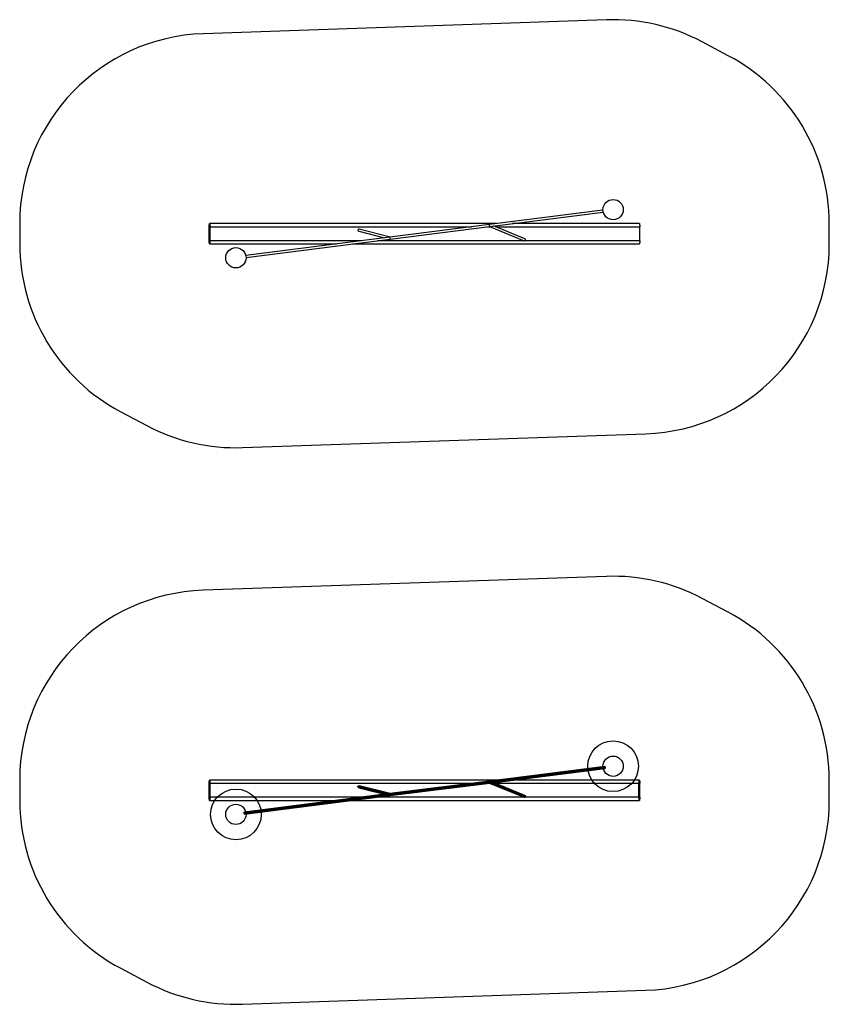
# Model space of a CAD drawing. Units: millimetres. Extents: x 2239 to 16733, y 1414 to 35978.
# Drawn here: x 4902 to 11297, y 21395 to 29170 of the extents above; entities that cross this region are included whole.
import ezdxf

# ---------------------------------------------------------------- set-up
doc = ezdxf.new("R2010")
doc.units = ezdxf.units.MM

msp = doc.modelspace()

# ---------------------------------------------------------------- linework, layer by layer
at = {"color": 7, "linetype": 'Continuous'}
for p, q in [((9537.21, 29168.8), (6350.65, 29058.8)), ((10498.93, 28885.07), (10291.37, 28995.07)), ((9509.03, 27666.3), (8612.71, 27552.77)), ((8615.39, 27536.98), (9511.3, 27650.46)), ((4902.4, 27559.69), (4902.4, 27399.69)), ((8667.37, 27559.69), (6402.4, 27559.69)), ((6405.82, 27534.69), (8470.01, 27534.69)), ((6405.82, 27424.69), (6405.82, 27534.69)), ((8612.71, 27552.77), (7826.49, 27453.18)), ((7827.99, 27437.24), (8613.85, 27536.79)), ((8597.33, 27534.69), (8617.35, 27534.69)), ((8612.62, 27536.63), (8886.62, 27424.22)), ((8892.69, 27439.02), (8644.83, 27540.71)), ((8659.5, 27534.69), (9799.93, 27534.69)), ((9796.51, 27559.69), (8794.7, 27559.69)), ((9799.93, 27424.69), (9799.93, 27534.69)), ((11296.51, 27399.69), (11296.51, 27559.69)), ((7825.37, 27453.04), (6687.61, 27308.92)), ((7579.81, 27499.97), (7784.23, 27447.83)), ((7827.49, 27453.31), (7583.77, 27515.47)), ((6402.4, 27399.69), (7404.22, 27399.69)), ((7601.58, 27424.69), (6405.82, 27424.69)), ((6689.89, 27293.08), (7827.99, 27437.24)), ((7531.54, 27399.69), (9796.51, 27399.69)), ((8885.46, 27424.69), (7728.91, 27424.69)), ((9799.93, 27424.69), (8893.36, 27424.69)), ((5699.99, 26074.32), (5907.54, 25964.32)), ((6661.71, 25790.59), (9848.26, 25900.59)), ((9537.21, 24774.2), (6350.65, 24664.2)), ((10498.93, 24490.46), (10291.37, 24600.46)), ((9523.92, 23273.59), (8612.71, 23158.17)), ((9524.92, 23265.65), (8613.71, 23150.23)), ((8613.71, 23150.23), (9524.92, 23265.65)), ((8614.72, 23142.29), (9525.93, 23257.71)), ((4902.4, 23165.09), (4902.4, 23005.09)), ((9796.51, 23165.09), (6402.4, 23165.09)), ((6405.82, 23140.09), (9799.93, 23140.09)), ((6405.82, 23030.09), (6405.82, 23140.09)), ((7579.81, 23105.37), (7824.41, 23042.98)), ((7581.79, 23113.12), (7825.13, 23051.05)), ((7825.13, 23051.05), (7581.79, 23113.12)), ((7828.46, 23058.46), (7583.77, 23120.87)), ((8612.71, 23158.17), (7825.98, 23058.51)), ((8613.71, 23150.23), (7826.98, 23050.58)), ((7826.98, 23050.58), (8613.71, 23150.23)), ((7827.99, 23042.64), (8614.72, 23142.29)), ((8611.48, 23142.5), (8886.62, 23029.62)), ((8613.85, 23142.18), (8614.72, 23142.29)), ((8614.72, 23142.29), (8615.39, 23142.38)), ((8889.65, 23037.02), (8615.5, 23149.5)), ((8615.5, 23149.5), (8889.65, 23037.02)), ((8892.69, 23044.42), (8617.37, 23157.38)), ((9799.93, 23030.09), (9799.93, 23140.09)), ((11296.51, 23005.09), (11296.51, 23165.09)), ((9799.93, 23030.09), (6405.82, 23030.09)), ((7825.98, 23058.51), (6676.67, 22912.94)), ((7826.98, 23050.58), (6677.67, 22905)), ((6677.67, 22905), (7826.98, 23050.58)), ((6678.68, 22897.06), (7827.99, 23042.64)), ((7825.98, 23058.51), (7825.37, 23058.44)), ((7826.49, 23058.58), (7825.98, 23058.51)), ((6402.4, 23005.09), (9796.51, 23005.09)), ((5699.99, 21679.72), (5907.54, 21569.72)), ((6661.71, 21395.98), (9848.26, 21505.98))]:
    msp.add_line(p, q, dxfattribs=at)
at = {"color": 7, "linetype": 'Continuous', "flags": 128}
for points in [[(6405.82, 27424.69), (6405.6, 27420.97), (6405.36, 27417.5), (6405.11, 27414.31), (6404.85, 27411.4), (6404.58, 27408.8), (6404.3, 27406.5), (6404.01, 27404.52), (6403.72, 27402.88), (6403.41, 27401.57), (6403.11, 27400.6), (6402.8, 27399.98), (6402.49, 27399.71), (6402.18, 27399.79), (6401.87, 27400.21), (6401.56, 27400.99), (6401.25, 27402.11), (6400.95, 27403.58), (6400.66, 27405.37), (6400.37, 27407.49), (6400.1, 27409.93), (6399.83, 27412.67), (6399.58, 27415.71), (6399.33, 27419.03), (6399.1, 27422.61), (6398.89, 27426.45), (6398.69, 27430.51), (6398.51, 27434.79), (6398.34, 27439.27), (6398.19, 27443.93), (6398.06, 27448.74), (6397.95, 27453.69), (6397.86, 27458.75), (6397.79, 27463.91), (6397.74, 27469.13), (6397.71, 27474.4), (6397.7, 27479.69), (6397.71, 27484.99), (6397.74, 27490.26), (6397.79, 27495.48), (6397.86, 27500.63), (6397.95, 27505.7), (6398.06, 27510.65), (6398.19, 27515.46), (6398.34, 27520.11), (6398.51, 27524.59), (6398.69, 27528.88), (6398.89, 27532.94), (6399.1, 27536.78), (6399.33, 27540.36), (6399.58, 27543.68), (6399.83, 27546.71), (6400.1, 27549.46), (6400.37, 27551.89), (6400.66, 27554.02), (6400.95, 27555.81), (6401.25, 27557.27), (6401.56, 27558.4), (6401.87, 27559.17), (6402.18, 27559.6), (6402.49, 27559.68), (6402.8, 27559.41), (6403.11, 27558.79), (6403.41, 27557.82), (6403.72, 27556.51), (6404.01, 27554.86), (6404.3, 27552.89), (6404.58, 27550.59), (6404.85, 27547.98), (6405.11, 27545.08), (6405.36, 27541.88), (6405.6, 27538.42), (6405.82, 27534.69)], [(9796.51, 27559.69), (9796.6, 27559.68), (9796.91, 27559.41), (9797.22, 27558.79), (9797.53, 27557.82), (9797.83, 27556.51), (9798.12, 27554.86), (9798.41, 27552.89), (9798.69, 27550.59), (9798.97, 27547.98), (9799.23, 27545.08), (9799.47, 27541.88), (9799.71, 27538.42), (9799.93, 27534.69)], [(9799.93, 27424.69), (9799.71, 27420.97), (9799.47, 27417.5), (9799.23, 27414.31), (9798.97, 27411.4), (9798.69, 27408.8), (9798.41, 27406.5), (9798.12, 27404.52), (9797.83, 27402.88), (9797.53, 27401.57), (9797.22, 27400.6), (9796.91, 27399.98), (9796.6, 27399.71), (9796.51, 27399.69)], [(9521.32, 23265.19), (9521.63, 23263.5), (9522.08, 23261.9), (9522.67, 23260.48), (9523.36, 23259.31), (9524.13, 23258.42), (9524.93, 23257.88), (9525.73, 23257.7), (9526.5, 23257.89), (9527.19, 23258.45), (9527.78, 23259.34), (9528.23, 23260.52), (9528.53, 23261.95), (9528.66, 23263.55), (9528.61, 23265.25), (9528.39, 23266.96), (9528.01, 23268.62), (9527.49, 23270.13), (9526.85, 23271.44), (9526.11, 23272.48), (9525.32, 23273.19), (9524.51, 23273.56), (9523.73, 23273.55), (9522.99, 23273.18), (9522.35, 23272.45), (9521.83, 23271.4), (9521.45, 23270.09), (9521.24, 23268.57), (9521.19, 23266.91), (9521.32, 23265.19)], [(9524.92, 23265.65), (9524.92, 23265.65), (9524.92, 23265.65), (9524.92, 23265.65), (9524.92, 23265.65), (9524.92, 23265.65), (9524.92, 23265.65), (9524.92, 23265.65), (9524.92, 23265.65), (9524.92, 23265.65), (9524.92, 23265.65), (9524.92, 23265.65), (9524.92, 23265.65), (9524.92, 23265.65), (9524.92, 23265.65), (9524.92, 23265.65), (9524.92, 23265.65)], [(6405.82, 23030.09), (6405.6, 23026.37), (6405.36, 23022.9), (6405.11, 23019.71), (6404.85, 23016.8), (6404.58, 23014.19), (6404.3, 23011.9), (6404.01, 23009.92), (6403.72, 23008.28), (6403.41, 23006.97), (6403.11, 23006), (6402.8, 23005.38), (6402.49, 23005.1), (6402.18, 23005.18), (6401.87, 23005.61), (6401.56, 23006.39), (6401.25, 23007.51), (6400.95, 23008.97), (6400.66, 23010.77), (6400.37, 23012.89), (6400.1, 23015.33), (6399.83, 23018.07), (6399.58, 23021.11), (6399.33, 23024.43), (6399.1, 23028.01), (6398.89, 23031.84), (6398.69, 23035.91), (6398.51, 23040.19), (6398.34, 23044.67), (6398.19, 23049.33), (6398.06, 23054.14), (6397.95, 23059.09), (6397.86, 23064.15), (6397.79, 23069.31), (6397.74, 23074.53), (6397.71, 23079.8), (6397.7, 23085.09), (6397.71, 23090.38), (6397.74, 23095.65), (6397.79, 23100.88), (6397.86, 23106.03), (6397.95, 23111.09), (6398.06, 23116.04), (6398.19, 23120.86), (6398.34, 23125.51), (6398.51, 23129.99), (6398.69, 23134.27), (6398.89, 23138.34), (6399.1, 23142.17), (6399.33, 23145.76), (6399.58, 23149.07), (6399.83, 23152.11), (6400.1, 23154.85), (6400.37, 23157.29), (6400.66, 23159.41), (6400.95, 23161.21), (6401.25, 23162.67), (6401.56, 23163.79), (6401.87, 23164.57), (6402.18, 23165), (6402.49, 23165.08), (6402.8, 23164.81), (6403.11, 23164.18), (6403.41, 23163.22), (6403.72, 23161.91), (6404.01, 23160.26), (6404.3, 23158.28), (6404.58, 23155.99), (6404.85, 23153.38), (6405.11, 23150.47), (6405.36, 23147.28), (6405.6, 23143.81), (6405.82, 23140.09)], [(7589.53, 23114.1), (7589.53, 23112.37), (7589.17, 23110.68), (7588.46, 23109.1), (7587.44, 23107.71), (7586.16, 23106.58), (7584.67, 23105.74), (7583.05, 23105.26), (7581.37, 23105.14), (7579.71, 23105.39), (7578.15, 23106.01), (7576.75, 23106.96), (7575.6, 23108.19), (7574.73, 23109.66), (7574.19, 23111.29), (7574.01, 23113), (7574.19, 23114.72), (7574.72, 23116.37), (7575.59, 23117.86), (7576.75, 23119.13), (7578.14, 23120.12), (7579.7, 23120.78), (7581.36, 23121.09), (7583.04, 23121.02), (7584.66, 23120.58), (7586.15, 23119.79), (7587.44, 23118.7), (7588.45, 23117.34), (7589.16, 23115.78), (7589.53, 23114.1)], [(9799.93, 23030.09), (9799.71, 23026.37), (9799.47, 23022.9), (9799.23, 23019.71), (9798.97, 23016.8), (9798.69, 23014.19), (9798.41, 23011.9), (9798.12, 23009.92), (9797.83, 23008.28), (9797.53, 23006.97), (9797.22, 23006), (9796.91, 23005.38), (9796.6, 23005.1), (9796.29, 23005.18), (9795.98, 23005.61), (9795.67, 23006.39), (9795.37, 23007.51), (9795.07, 23008.97), (9794.77, 23010.77), (9794.49, 23012.89), (9794.21, 23015.33), (9793.94, 23018.07), (9793.69, 23021.11), (9793.45, 23024.43), (9793.22, 23028.01), (9793, 23031.84), (9792.8, 23035.91), (9792.62, 23040.19), (9792.45, 23044.67), (9792.3, 23049.33), (9792.17, 23054.14), (9792.06, 23059.09), (9791.97, 23064.15), (9791.9, 23069.31), (9791.85, 23074.53), (9791.82, 23079.8), (9791.81, 23085.09), (9791.82, 23090.38), (9791.85, 23095.65), (9791.9, 23100.88), (9791.97, 23106.03), (9792.06, 23111.09), (9792.17, 23116.04), (9792.3, 23120.86), (9792.45, 23125.51), (9792.62, 23129.99), (9792.8, 23134.27), (9793, 23138.34), (9793.22, 23142.17), (9793.45, 23145.76), (9793.69, 23149.07), (9793.94, 23152.11), (9794.21, 23154.85), (9794.49, 23157.29), (9794.77, 23159.41), (9795.07, 23161.21), (9795.37, 23162.67), (9795.67, 23163.79), (9795.98, 23164.57), (9796.29, 23165), (9796.6, 23165.08), (9796.91, 23164.81), (9797.22, 23164.18), (9797.53, 23163.22), (9797.83, 23161.91), (9798.12, 23160.26), (9798.41, 23158.28), (9798.69, 23155.99), (9798.97, 23153.38), (9799.23, 23150.47), (9799.47, 23147.28), (9799.71, 23143.81), (9799.93, 23140.09)], [(8897.41, 23038), (8897.4, 23036.28), (8897.03, 23034.59), (8896.31, 23033.02), (8895.29, 23031.63), (8893.99, 23030.49), (8892.5, 23029.66), (8890.87, 23029.18), (8889.19, 23029.06), (8887.52, 23029.31), (8885.96, 23029.92), (8884.57, 23030.87), (8883.42, 23032.1), (8882.56, 23033.56), (8882.03, 23035.19), (8881.85, 23036.9), (8882.05, 23038.61), (8882.59, 23040.25), (8883.47, 23041.74), (8884.64, 23043.01), (8886.04, 23044), (8887.61, 23044.66), (8889.27, 23044.96), (8890.96, 23044.9), (8892.58, 23044.46), (8894.07, 23043.68), (8895.35, 23042.58), (8896.36, 23041.23), (8897.06, 23039.68), (8897.41, 23038)], [(6680.11, 22905.31), (6680.26, 22903.59), (6680.3, 22901.95), (6680.22, 22900.44), (6680.01, 22899.15), (6679.7, 22898.13), (6679.29, 22897.43), (6678.81, 22897.09), (6678.27, 22897.12), (6677.71, 22897.51), (6677.14, 22898.26), (6676.6, 22899.32), (6676.11, 22900.64), (6675.69, 22902.17), (6675.37, 22903.83), (6675.15, 22905.55), (6675.05, 22907.24), (6675.07, 22908.83), (6675.22, 22910.23), (6675.48, 22911.39), (6675.84, 22912.26), (6676.29, 22912.78), (6676.8, 22912.94), (6677.36, 22912.73), (6677.92, 22912.15), (6678.48, 22911.25), (6679, 22910.05), (6679.46, 22908.61), (6679.83, 22907.01), (6680.11, 22905.31)], [(6677.67, 22905), (6677.67, 22905), (6677.67, 22905), (6677.67, 22905), (6677.67, 22905), (6677.67, 22905), (6677.67, 22905), (6677.67, 22905), (6677.67, 22905), (6677.67, 22905), (6677.67, 22905), (6677.67, 22905), (6677.67, 22905), (6677.67, 22905), (6677.67, 22905), (6677.67, 22905), (6677.67, 22905)]]:
    msp.add_lwpolyline(points, dxfattribs=at)
at = {"color": 7, "linetype": 'Continuous'}
for centre, radius in [((9588.96, 27669.69), 80), ((6609.96, 27289.69), 80), ((9588.96, 23275.09), 200), ((9588.96, 23275.09), 200), ((9588.96, 23275.09), 80), ((9588.96, 23275.09), 80), ((6609.96, 22895.09), 200), ((6609.96, 22895.09), 200), ((7581.79, 23113.12), 0.000493), ((8615.5, 23149.5), 0.000498), ((7825.13, 23051.05), 0.000495), ((8889.65, 23037.02), 0.000492), ((6609.96, 22895.09), 80), ((6609.96, 22895.09), 80)]:
    msp.add_circle(centre, radius, dxfattribs=at)
for centre, radius, start, end in [((9588.96, 27669.69), 1500, 62.07745, 91.977067), ((6402.4, 27559.69), 1500, 91.977067, 180), ((9796.51, 27559.69), 1500, 0, 62.07745), ((7581.96, 27507.68), 8, 76.975974, 254.405751), ((6402.4, 27399.69), 1500, 180, 242.07745), ((8889.48, 27431.68), 7.99, 249.003089, 6.667889), ((8889.7, 27431.88), 7.74, 5.364028, 67.313811), ((9796.51, 27399.69), 1500, 271.977067, 0), ((6609.96, 27289.69), 1500, 242.07745, 271.977067), ((9588.96, 23275.09), 1500, 62.07745, 91.977067), ((6402.4, 23165.09), 1500, 91.977067, 180), ((9796.51, 23165.09), 1500, 0, 62.07745), ((6402.4, 23005.09), 1500, 180, 242.07745), ((9796.51, 23005.09), 1500, 271.977067, 0), ((6609.96, 22895.09), 1500, 242.07745, 271.977067)]:
    msp.add_arc(centre, radius, start, end, dxfattribs=at)
for centre, major_axis, ratio, start_param, end_param in [((8613.71, 27544.83), (-1.01, 7.94), 0.3012221, 0, 3.1415927), ((8613.71, 27544.83), (-1.01, 7.94), 0.3012221, 0, 1.5707963), ((8613.71, 27544.83), (-1.01, 7.94), 0.3012221, 1.5707963, 3.1415927), ((8613.71, 27544.83), (1.07, 8.04), 0.7553133, 3.3380666, 3.438699), ((8613.71, 27544.83), (9.11, -1.21), 0.8607093, 4.908863, 5.0094953), ((7826.98, 27445.18), (9.46, -0.59), 0.8377859, 1.7232483, 1.7939377), ((7826.98, 27445.18), (-1.01, 7.94), 0.091673, 3.1415927, 6.2831853), ((7826.98, 27445.18), (-1.01, 7.94), 0.091673, 4.712389, 6.2831853), ((7826.98, 27445.18), (0.5, 8.03), 0.8081833, 0.152452, 0.2231413), ((7826.98, 27445.18), (-1.01, 7.94), 0.091673, 3.1415927, 4.712389), ((8613.71, 23150.23), (1.07, 8.04), 0.7553133, 0.3156926, 3.438699), ((8613.71, 23150.23), (9.66, -1.28), 0.806826, 1.7450272, 1.7672703), ((8613.71, 23150.23), (1.07, 8.08), 0.6679346, 0.2971064, 0.3156926), ((8613.71, 23150.23), (-1.01, 7.94), 0.3012221, 3.0409603, 6.1417235), ((8613.71, 23150.23), (9.11, -1.21), 0.8607093, 4.908863, 8.0282125), ((7826.98, 23050.58), (9.46, -0.59), 0.8377859, 1.7232483, 4.8474756), ((7826.98, 23050.58), (-1.01, 7.94), 0.091673, 6.212496, 9.3138113), ((7826.98, 23050.58), (0.5, 8.03), 0.8081833, 3.387646, 6.5063266), ((7826.98, 23050.58), (0.5, 8.05), 0.7149229, 3.364734, 3.387646), ((7826.98, 23050.58), (10.41, -0.65), 0.7569838, 4.8474756, 4.864841)]:
    msp.add_ellipse(centre, major_axis=major_axis, ratio=ratio, start_param=start_param, end_param=end_param, dxfattribs=at)
for centre, ratio in [((8613.71, 23150.23), 0.3012221), ((8613.71, 23150.23), 0.3012221), ((7826.98, 23050.58), 0.091673), ((7826.98, 23050.58), 0.091673)]:
    msp.add_ellipse(centre, major_axis=(-1.01, 7.94), ratio=ratio, dxfattribs=at)

doc.saveas('drawing.dxf')
